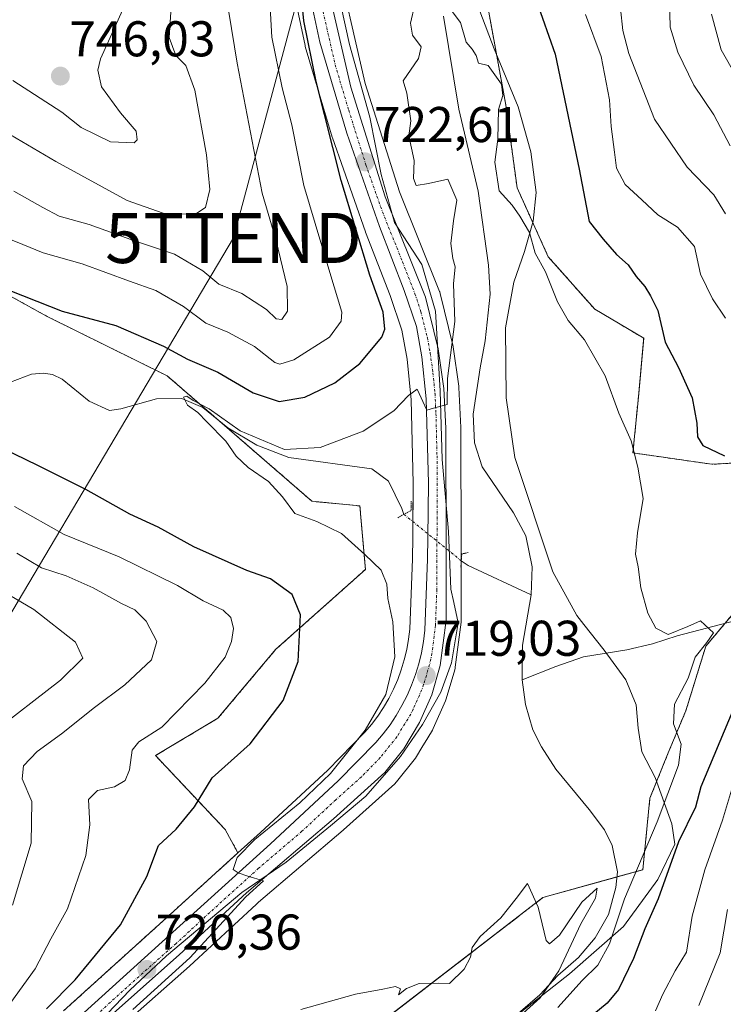
# Model space of a CAD drawing. Units: metres. Extents: x 648218 to 651693, y 4736966 to 4739353.
# Drawn here: x 649215 to 649356, y 4738145 to 4738342 of the extents above; entities that cross this region are included whole.
import ezdxf
from ezdxf.enums import TextEntityAlignment as Align

# ---------------------------------------------------------------- set-up
doc = ezdxf.new("R2010")
doc.units = ezdxf.units.M
doc.header["$MEASUREMENT"] = 0
for name, pattern in [('TRAZO_Y_PUNTO', [1, 0.5, -0.25, 0, -0.25]), ('TRAZOS', [0.75, 0.5, -0.25]), ('TRAZOS2', [0.375, 0.25, -0.125])]:
    doc.linetypes.add(name, pattern=pattern)
doc.layers.get('0').update_dxf_attribs({"lineweight": 5})
for name, color, linetype, lineweight in [('Arbolado forestal', 92, 'TRAZOS', 0), ('Arbolado forestal CxS', 92, 'Continuous', 0), ('Carretera de calzada única', 19, 'Continuous', 13), ('Carretera de calzada única Cxs', 19, 'Continuous', 13), ('Carretera de calzada única eje', 19, 'TRAZO_Y_PUNTO', 0), ('Carátula', 7, 'Continuous', 5), ('Corriente natural lineal', 142, 'Continuous', 13), ('Corriente natural lineal oculto', 19, 'TRAZO_Y_PUNTO', 13), ('Curva de nivel maestra', 36, 'Continuous', 30), ('Curva de nivel normal', 36, 'Continuous', 0), ('Espacio natural protegido', 2, 'Continuous', 13), ('Espacio natural protegido CxS', 2, 'Continuous', 0), ('Núcleo urbano', 19, 'Continuous', 0), ('Núcleo urbano CxS', 19, 'Continuous', 0), ('Pastizal CxS', 92, 'Continuous', 0), ('Puente lineal', 2, 'TRAZOS2', 0), ('Punto de cota en terreno', 7, 'Continuous', 0), ('Rótulo de punto de cota en terreno', 19, 'Continuous', 0), ('Suelo desnudo', 252, 'Continuous', 0), ('Suelo desnudo CxS', 43, 'Continuous', 0), ('Tendido', 6, 'Continuous', 0), ('Torre de tendido puntual', 7, 'Continuous', 0)]:
    doc.layers.add(name, color=color, linetype=linetype, lineweight=lineweight)
doc.styles.add('Arial', font='txt', dxfattribs={"height": 0.2})

# ---------------------------------------------------------------- blocks, each defined once
blk = doc.blocks.new('*U156')
at = {"layer": 'Suelo desnudo CxS', "color": 43, "linetype": 'Continuous', "lineweight": 0}
blk.add_polyline3d([(649269.49, 4738348.86, 726.09), (649272.09, 4738336.67, 725.56), (649272.14, 4738336.44, 725.56), (649277.52, 4738318.35, 724.27), (649277.57, 4738318.21, 724.29), (649284.14, 4738299.52, 723.71), (649284.16, 4738299.45, 723.7), (649289.06, 4738286.79, 722.94), (649291.39, 4738279.89, 722.2), (649292.44, 4738274.11, 721.68), (649293.25, 4738265.99, 719.92), (649293.68, 4738249.34, 718.64), (649293.56, 4738238.58, 718.66), (649293.52, 4738234.28, 718.74), (649292.99, 4738220.26, 719.18), (649292.74, 4738218.23, 719.19), (649292.37, 4738216.18, 719.21), (649291.88, 4738214.14, 719.23), (649291.28, 4738212.15, 719.26), (649290.57, 4738210.21, 719.42), (649289.73, 4738208.29, 719.65), (649288.79, 4738206.44, 719.76), (649287.73, 4738204.63, 719.75), (649286.59, 4738202.9, 719.66), (649285.34, 4738201.25, 719.83), (649284, 4738199.68, 720.02), (649276.62, 4738192.16, 720.41), (649263.17, 4738179.68, 720.14), (649258.7, 4738175.63, 720.48), (649256.16, 4738180.29, 722.03), (649242.28, 4738195.03, 728.77), (649254.71, 4738202.48, 727.37), (649266.28, 4738216.25, 726.54), (649284.13, 4738232.16, 720.76), (649283.03, 4738244.83, 718.68), (649273.47, 4738245.76, 719.2), (649244.6, 4738270.76, 721.9), (649220.67, 4738282.6, 724.26), (649181.77, 4738304.06, 726.82)], dxfattribs=at)
blk = doc.blocks.new('*U158')
at = {"layer": 'Pastizal CxS', "color": 92, "linetype": 'Continuous', "lineweight": 0}
for points in [[(649363.59, 4738230.62, 722.27), (649352.02, 4738216.85, 720.18), (649348.05, 4738203.99, 720.8), (649344.54, 4738195.6, 718.63), (649340.88, 4738186.57, 717.31), (649339.46, 4738172.27, 720.38), (649319.55, 4738166.72, 715.31), (649270.15, 4738128.68, 713.68)], [(649235.93, 4738141.5, 718.78), (649249.01, 4738153.06, 719.28), (649262.4, 4738165.42, 719.31), (649262.83, 4738165.78, 719.25), (649279.68, 4738180.16, 718.71), (649279.73, 4738180.21, 718.7), (649289.98, 4738189.41, 719.32), (649290.28, 4738189.71, 719.32), (649290.33, 4738189.78, 719.32), (649294.11, 4738194.55, 719.22), (649294.33, 4738194.86, 719.22), (649295.41, 4738196.66, 719.24), (649296.59, 4738198.61, 719.29), (649297.48, 4738200.1, 719.05), (649297.65, 4738200.41, 719.01), (649300.1, 4738205.97, 718.68), (649300.17, 4738206.15, 718.67), (649300.23, 4738206.33, 718.67), (649301.95, 4738212.17, 718.55), (649302.02, 4738212.5, 718.54), (649302.05, 4738212.64, 718.54), (649303.21, 4738221.68, 718.42), (649303.23, 4738222.06, 718.42), (649303.22, 4738235.96, 718.22), (649303.14, 4738260.34, 718.72), (649303.14, 4738260.47, 718.72), (649302.77, 4738268.42, 719.09), (649302.74, 4738268.69, 719.11), (649301.64, 4738276.58, 719.87), (649301.62, 4738276.69, 719.88), (649301.58, 4738276.89, 719.9), (649299.03, 4738287.19, 720.6), (649298.94, 4738287.5, 720.62), (649298.9, 4738287.59, 720.63), (649290.92, 4738307.45, 720.99), (649284.09, 4738329.1, 721.69), (649277.79, 4738356.67, 723.85)], [(649307.06, 4738352.5, 722.49), (649312.14, 4738324.74, 720.43), (649314.39, 4738308.27, 720.97), (649320.61, 4738294.52, 720.39), (649329.88, 4738284.05, 721.91), (649339.64, 4738278.28, 723.58), (649338.57, 4738266.49, 721.41), (649337.5, 4738255.41, 719.94), (649337.5, 4738255.41, 719.94), (649353.24, 4738253.13, 723.85), (649381.14, 4738254.78, 728.11)]]:
    blk.add_polyline3d(points, dxfattribs=at)
blk = doc.blocks.new('*U169')
at = {"layer": 'Curva de nivel normal', "color": 36, "linetype": 'Continuous', "lineweight": 0}
blk.add_polyline3d([(649271.26, 4738144.42, 715), (649282.15, 4738147.44, 715), (649287.6, 4738148.44, 715), (649290.16, 4738148.98, 715), (649291.12, 4738148.5, 715), (649290.75, 4738147.32, 715), (649292.33, 4738148.59, 715), (649294.88, 4738149.6, 715), (649298.73, 4738149.64, 715), (649300.88, 4738149.59, 715), (649303.85, 4738152.46, 715), (649305.11, 4738154.81, 715), (649305.42, 4738156.76, 715), (649307.04, 4738158.95, 715), (649311.14, 4738162.67, 715), (649314.23, 4738166.56, 715), (649316.44, 4738169.54, 715), (649318.58, 4738164.79, 715), (649320.17, 4738158.15, 715), (649320.84, 4738157.52, 715), (649322.84, 4738159.24, 715), (649327.32, 4738165.8, 715), (649330.38, 4738168.62, 715), (649330, 4738166.6, 715), (649327.1, 4738161.48, 715), (649322.71, 4738152.14, 715), (649319.01, 4738146.7, 715), (649312.86, 4738141.24, 715)], dxfattribs=at)
blk = doc.blocks.new('*U179')
at = {"layer": 'Curva de nivel normal', "color": 36, "linetype": 'Continuous', "lineweight": 0}
for points in [[(649212.56, 4738144.58, 730), (649218.26, 4738152.48, 730), (649221.36, 4738158.48, 730), (649224.68, 4738164.48, 730), (649228.34, 4738175.14, 730), (649229.14, 4738181.2, 730), (649228.88, 4738186.26, 730), (649230.71, 4738188.05, 730), (649234.05, 4738188.81, 730), (649236.18, 4738190.08, 730), (649237.08, 4738192.2, 730), (649237.57, 4738196.09, 730), (649238.9, 4738197.76, 730), (649243.55, 4738200.7, 730), (649252.07, 4738209.5, 730), (649256.12, 4738214.66, 730), (649257.4, 4738217.82, 730), (649257.78, 4738220.38, 730), (649257.29, 4738222.58, 730), (649255.72, 4738224.01, 730), (649251.75, 4738225.92, 730), (649246.61, 4738228.98, 730), (649235.01, 4738234.66, 730), (649224.02, 4738239.11, 730), (649214.13, 4738244.72, 730)], [(649210.29, 4738299.14, 730), (649215.78, 4738296.96, 730), (649219.86, 4738295.31, 730), (649227.64, 4738293.1, 730), (649237.08, 4738289.68, 730), (649242.33, 4738287.8, 730), (649247.81, 4738284.58, 730), (649252.27, 4738281.26, 730), (649256.7, 4738279.47, 730), (649262.03, 4738276.65, 730), (649266.03, 4738273.46, 730), (649267.04, 4738273.09, 730), (649269.84, 4738273.96, 730), (649276.94, 4738278.51, 730), (649279.3, 4738281.65, 730), (649279.43, 4738283.47, 730), (649277.04, 4738291.38, 730), (649274.09, 4738301.13, 730), (649271.87, 4738308.72, 730), (649269.45, 4738320.8, 730), (649267.5, 4738328.23, 730), (649265.46, 4738338.32, 730), (649265.03, 4738345.45, 730)], [(649328, 4738342.8, 730), (649331.14, 4738334.47, 730), (649332.84, 4738325.8, 730), (649333.14, 4738320.47, 730), (649333.84, 4738315.39, 730), (649334.22, 4738312.17, 730), (649335.93, 4738308.91, 730), (649339.28, 4738305.85, 730), (649342.44, 4738302.88, 730), (649346.35, 4738300.44, 730), (649349.79, 4738296.56, 730), (649350.98, 4738291.07, 730), (649353.39, 4738286.12, 730), (649355.98, 4738282.29, 730)], [(649357.58, 4738189.46, 730), (649355.34, 4738182.19, 730), (649351.81, 4738172.26, 730), (649349.3, 4738163, 730), (649348.19, 4738155.81, 730), (649345.94, 4738152.14, 730), (649343.46, 4738147.48, 730), (649341.96, 4738144.14, 730)]]:
    blk.add_polyline3d(points, dxfattribs=at)
blk = doc.blocks.new('*U184')
at = {"layer": 'Curva de nivel normal', "color": 36, "linetype": 'Continuous', "lineweight": 0}
for points in [[(649350.66, 4738145.17, 735), (649354.87, 4738155.7, 735), (649356.38, 4738164.32, 735)], [(649355.94, 4738303.06, 735), (649353.6, 4738306.86, 735), (649348.31, 4738312.36, 735), (649341.8, 4738321.98, 735), (649336.66, 4738335.07, 735), (649335.49, 4738339.66, 735), (649335.04, 4738344, 735)], [(649256.87, 4738343.27, 735), (649258.56, 4738333.13, 735), (649263.53, 4738307.22, 735), (649266.24, 4738297.99, 735), (649268.54, 4738288.6, 735), (649268.61, 4738283.64, 735), (649267.48, 4738282, 735), (649266.34, 4738282.16, 735), (649264.37, 4738283.98, 735), (649259.45, 4738287.2, 735), (649254.86, 4738289.06, 735), (649251.71, 4738291.68, 735), (649246.05, 4738295.04, 735), (649238.05, 4738297.72, 735), (649229.05, 4738300.98, 735), (649223.05, 4738302.62, 735), (649219.79, 4738304.34, 735), (649214.01, 4738307.6, 735)], [(649214.58, 4738235.42, 735), (649219.51, 4738232.49, 735), (649224.43, 4738230.88, 735), (649229.8, 4738228.51, 735), (649235.5, 4738225.34, 735), (649238.11, 4738224.1, 735), (649240.42, 4738221.86, 735), (649242.5, 4738217.81, 735), (649241.43, 4738214.12, 735), (649236.13, 4738209.14, 735), (649230.11, 4738204.62, 735), (649223.53, 4738199.35, 735), (649218.68, 4738195.83, 735), (649215.9, 4738192.98, 735), (649215.66, 4738190.41, 735), (649217.57, 4738185.87, 735), (649217.48, 4738177.58, 735), (649213.76, 4738165.19, 735)]]:
    blk.add_polyline3d(points, dxfattribs=at)
blk = doc.blocks.new('*U185')
at = {"layer": 'Curva de nivel normal', "color": 36, "linetype": 'Continuous', "lineweight": 0}
for points in [[(649322.49, 4738144.81, 720), (649327.38, 4738150.17, 720), (649330.46, 4738153.25, 720), (649332.82, 4738157.5, 720), (649335.82, 4738166.48, 720), (649342.3, 4738181.81, 720), (649346.58, 4738193.14, 720), (649347.1, 4738197.29, 720), (649345.6, 4738201.4, 720), (649345.75, 4738205.29, 720), (649348.48, 4738210.48, 720), (649349.9, 4738214.66, 720), (649352.26, 4738217.6, 720), (649353.55, 4738219.51, 720), (649350.94, 4738221.94, 720), (649348.45, 4738220.78, 720), (649344.52, 4738219.19, 720), (649342.06, 4738220.48, 720), (649340.47, 4738223.41, 720), (649339.08, 4738228.52, 720), (649338.54, 4738232.66, 720), (649338.02, 4738235.18, 720), (649338.43, 4738239.43, 720), (649339.51, 4738246.31, 720), (649338.44, 4738252.54, 720), (649337.12, 4738257.84, 720), (649334.7, 4738263.32, 720), (649331.94, 4738270.8, 720), (649327.84, 4738277.96, 720), (649324.6, 4738281.78, 720), (649322.44, 4738285.56, 720), (649320.03, 4738291.54, 720), (649317.98, 4738295.22, 720), (649316.88, 4738299.39, 720), (649314.91, 4738302.61, 720), (649313.39, 4738304.8, 720), (649310.81, 4738307.66, 720), (649309.93, 4738313.36, 720), (649310.56, 4738317.99, 720), (649310.69, 4738323.88, 720), (649311.56, 4738326.71, 720), (649311.26, 4738328.95, 720), (649308.62, 4738332.67, 720), (649306.7, 4738333.16, 720), (649306.21, 4738334.64, 720), (649305.43, 4738335.95, 720), (649304.2, 4738337.34, 720), (649303.1, 4738341.21, 720), (649299, 4738346.77, 720)], [(649294, 4738344.8, 720), (649293.15, 4738341.13, 720), (649293.5, 4738338.69, 720), (649295.27, 4738336.37, 720), (649294.73, 4738334.03, 720), (649291.65, 4738329.61, 720), (649292.41, 4738327.14, 720), (649293.22, 4738321.65, 720), (649292.79, 4738318.65, 720), (649293.84, 4738313.74, 720), (649293.73, 4738310.1, 720), (649294.28, 4738308.72, 720), (649296.72, 4738309.15, 720), (649300.56, 4738309.99, 720), (649302.38, 4738305.81, 720), (649301.67, 4738301.66, 720), (649301.15, 4738297.18, 720), (649301.54, 4738294.2, 720), (649302.06, 4738292.48, 720), (649301.69, 4738289.11, 720), (649301.94, 4738281.63, 720), (649300.51, 4738270.25, 720), (649300.41, 4738265.05, 720), (649297.74, 4738264.32, 720), (649296.37, 4738263.91, 720), (649294.46, 4738268.1, 720), (649292.72, 4738266.85, 720), (649289.79, 4738263.78, 720), (649283.7, 4738259.75, 720), (649275.11, 4738256.47, 720), (649267.99, 4738256.08, 720), (649259.14, 4738259.8, 720), (649252.98, 4738264.21, 720), (649249.77, 4738265.86, 720), (649248.52, 4738266.74, 720), (649247.86, 4738266.49, 720), (649248.61, 4738264.91, 720), (649250.68, 4738263.46, 720), (649252.48, 4738261.57, 720), (649256.3, 4738257.72, 720), (649258.35, 4738254.77, 720), (649260.71, 4738252.46, 720), (649264.82, 4738249.68, 720), (649267.6, 4738246.61, 720), (649270.03, 4738243.33, 720), (649274.41, 4738241.74, 720), (649279.38, 4738239.33, 720), (649284.04, 4738235.13, 720), (649287.28, 4738232.05, 720), (649288.43, 4738229.2, 720), (649288.62, 4738226.39, 720), (649289.6, 4738221.71, 720), (649289.97, 4738214.74, 720), (649288.22, 4738207.23, 720), (649284.1, 4738200.09, 720), (649277.14, 4738191.46, 720), (649271.05, 4738185.6, 720), (649262.05, 4738178.33, 720), (649258.55, 4738174.73, 720), (649257.74, 4738172.29, 720), (649258.76, 4738171.65, 720), (649260.65, 4738171, 720), (649263.81, 4738170.03, 720), (649260.27, 4738166.84, 720), (649249.09, 4738154.72, 720), (649237.71, 4738144.43, 720)]]:
    blk.add_polyline3d(points, dxfattribs=at)
blk = doc.blocks.new('*U206')
at = {"layer": 'Curva de nivel normal', "color": 36, "linetype": 'Continuous', "lineweight": 0}
for points in [[(649209.37, 4738199.28, 740), (649223.33, 4738210.08, 740), (649227.75, 4738214.5, 740), (649226.31, 4738217.69, 740), (649217.96, 4738224.17, 740), (649207.39, 4738230.34, 740)], [(649206.46, 4738322.84, 740), (649222.35, 4738313.5, 740), (649236.58, 4738305.72, 740), (649243.75, 4738303.22, 740), (649250.11, 4738302.93, 740), (649252.2, 4738304.34, 740), (649253.1, 4738307.95, 740), (649252.46, 4738314.86, 740), (649250.11, 4738327.76, 740), (649248.32, 4738332.67, 740), (649246.28, 4738334.68, 740), (649244.96, 4738338.24, 740), (649245.55, 4738347.43, 740)], [(649344.69, 4738348.63, 740), (649344.9, 4738340.32, 740), (649346.42, 4738335.3, 740), (649349.61, 4738328.74, 740), (649353.64, 4738322.8, 740), (649356.86, 4738316.63, 740)]]:
    blk.add_polyline3d(points, dxfattribs=at)
blk = doc.blocks.new('*U210')
at = {"layer": 'Curva de nivel normal', "color": 36, "linetype": 'Continuous', "lineweight": 0}
blk.add_polyline3d([(649235.77, 4738343.83, 745), (649231.31, 4738333.97, 745), (649230.75, 4738331.72, 745), (649231.5, 4738328.43, 745), (649235.24, 4738323.24, 745), (649238.4, 4738319.58, 745), (649238.62, 4738317.83, 745), (649237.98, 4738317.24, 745), (649233.25, 4738317.46, 745), (649227.45, 4738320.32, 745), (649223.58, 4738323.33, 745), (649213.78, 4738329.7, 745)], dxfattribs=at)
blk = doc.blocks.new('*U224')
at = {"layer": 'Curva de nivel normal', "color": 36, "linetype": 'Continuous', "lineweight": 0}
blk.add_polyline3d([(649353.19, 4738342.88, 745), (649355.1, 4738335.76, 745), (649358.08, 4738330.51, 745)], dxfattribs=at)
blk = doc.blocks.new('*U229')
at = {"layer": 'Curva de nivel maestra', "color": 36, "linetype": 'Continuous', "lineweight": 30}
for points in [[(649220.53, 4738144.53, 725), (649226.2, 4738150.32, 725), (649235.28, 4738161.32, 725), (649240.52, 4738170.95, 725), (649242.83, 4738177.08, 725), (649246.38, 4738180.37, 725), (649250.05, 4738184.81, 725), (649253.58, 4738190.62, 725), (649261.17, 4738197.41, 725), (649267.7, 4738206.02, 725), (649270.72, 4738213.78, 725), (649271.18, 4738223.14, 725), (649269.54, 4738227.18, 725), (649265.18, 4738230.31, 725), (649260.46, 4738231.97, 725), (649249.9, 4738236.67, 725), (649242.8, 4738240.56, 725), (649237.16, 4738243.18, 725), (649228.36, 4738248.11, 725), (649218.76, 4738252.92, 725), (649207.22, 4738258.5, 725)], [(649210.59, 4738288.78, 725), (649223.62, 4738283.64, 725), (649234.35, 4738280.8, 725), (649243.82, 4738276.66, 725), (649248.66, 4738274.13, 725), (649254.7, 4738271.52, 725), (649261.74, 4738267.38, 725), (649266.92, 4738265.67, 725), (649272.02, 4738266.53, 725), (649278.01, 4738269.38, 725), (649283, 4738273.22, 725), (649287.38, 4738278.47, 725), (649287.98, 4738280.06, 725), (649287.65, 4738283.47, 725), (649284.98, 4738290.85, 725), (649279.26, 4738309.71, 725), (649274.27, 4738329.44, 725), (649271.81, 4738341.56, 725), (649271.08, 4738349.22, 725)], [(649318.21, 4738345.68, 725), (649321.96, 4738334.92, 725), (649326.74, 4738311.99, 725), (649328.76, 4738301.53, 725), (649331.58, 4738298.01, 725), (649334.24, 4738295, 725), (649336.51, 4738292.94, 725), (649338.12, 4738290.55, 725), (649339.89, 4738288.59, 725), (649340.97, 4738286.76, 725), (649342.44, 4738283.8, 725), (649343.93, 4738277.49, 725), (649346.56, 4738272.45, 725), (649349.29, 4738266.39, 725), (649350.24, 4738261.34, 725), (649350.38, 4738258.64, 725), (649351.46, 4738256.89, 725), (649355.74, 4738254.82, 725)], [(649357.44, 4738204.03, 725), (649351.01, 4738188.81, 725), (649349.95, 4738184.78, 725), (649346.58, 4738177.84, 725), (649342.54, 4738166.48, 725), (649339.84, 4738160.48, 725), (649337.62, 4738154.6, 725), (649334.63, 4738148.4, 725), (649332.37, 4738145.68, 725), (649329.7, 4738143.45, 725)]]:
    blk.add_polyline3d(points, dxfattribs=at)
blk = doc.blocks.new('5PATER')
at = {"layer": 'Carátula', "linetype": 'Continuous', "lineweight": 5}
h = blk.add_hatch(color=250, dxfattribs=at)
edge = h.paths.add_edge_path()
edge.add_ellipse((0, 0.01), major_axis=(-1.33, -1.34), ratio=0.999422, start_angle=0, end_angle=360)
blk = doc.blocks.new('5TTEND')
blk.add_text('5TTEND', height=10).set_placement((0, 0), align=Align.MIDDLE_CENTER)

msp = doc.modelspace()

# ---------------------------------------------------------------- linework, layer by layer
at = {"layer": 'Arbolado forestal', "color": 92, "linetype": 'TRAZOS', "lineweight": 0}
for points in [[(649258.7, 4738175.63, 720.48), (649256.16, 4738180.29, 722.03), (649242.28, 4738195.03, 728.77), (649254.71, 4738202.48, 727.37), (649266.28, 4738216.25, 726.54), (649284.13, 4738232.16, 720.76), (649283.03, 4738244.83, 718.68), (649273.47, 4738245.76, 719.2), (649254.96, 4738261.79, 720.27), (649244.6, 4738270.76, 721.9), (649220.67, 4738282.6, 724.26), (649181.77, 4738304.06, 726.82), (649152.83, 4738330.97, 725.95), (649132.55, 4738349.44, 727.13), (649120.64, 4738360.3, 728.61), (649103.33, 4738381.91, 731.25), (649100.09, 4738384.21, 731.96)], [(649486.63, 4738184.42, 737.86), (649495.92, 4738194.43, 737.66), (649479.99, 4738204.39, 734.16), (649478.77, 4738205.15, 733.9), (649460.91, 4738215.87, 731.52), (649432.53, 4738229.68, 729.38), (649428.35, 4738231.72, 729.4), (649420.41, 4738240.33, 729.75), (649400.33, 4738251.04, 728.75), (649381.13, 4738254.78, 728.11), (649353.24, 4738253.13, 723.85), (649337.5, 4738255.41, 719.94), (649338.57, 4738266.49, 721.41), (649339.64, 4738278.28, 723.58), (649329.88, 4738284.05, 721.91), (649320.6, 4738294.52, 720.39), (649314.39, 4738308.27, 720.97), (649312.14, 4738324.74, 720.43), (649307.06, 4738352.5, 722.49)], [(649270.6, 4738129.02, 713.7), (649319.54, 4738166.72, 715.31), (649334.3, 4738170.83, 717.13), (649339.46, 4738172.27, 720.38), (649340.88, 4738186.57, 717.31), (649344.54, 4738195.6, 718.63), (649348.04, 4738203.99, 720.8), (649352.02, 4738216.85, 720.18), (649355.84, 4738221.39, 720.27), (649363.59, 4738230.62, 722.27), (649376.82, 4738233.65, 724.56), (649391.76, 4738224.66, 723.77), (649410.4, 4738215.88, 725.08), (649429.46, 4738206.91, 727.03), (649431.84, 4738205.79, 727.35), (649486.63, 4738184.42, 737.86)], [(649258.7, 4738175.63, 720.48), (649243.69, 4738162.02, 721.5), (649223.9, 4738144.11, 721.83)]]:
    msp.add_polyline3d(points, dxfattribs=at)
at = {"layer": 'Arbolado forestal CxS', "color": 92, "linetype": 'Continuous', "lineweight": 0}
for points in [[(649745.47, 4738146.96, 792.48), (649667.07, 4738155.02, 767.03), (649564.55, 4738172.51, 747.05), (649486.63, 4738184.42, 737.86), (649495.92, 4738194.43, 737.66), (649478.77, 4738205.15, 733.9), (649460.91, 4738215.87, 731.52), (649428.35, 4738231.72, 729.4), (649420.41, 4738240.33, 729.75), (649400.33, 4738251.03, 728.75), (649381.14, 4738254.78, 728.11), (649353.24, 4738253.13, 723.85), (649337.5, 4738255.41, 719.94), (649338.57, 4738266.49, 721.41), (649339.64, 4738278.28, 723.58), (649329.88, 4738284.05, 721.91), (649320.61, 4738294.52, 720.39), (649314.39, 4738308.27, 720.97), (649312.14, 4738324.74, 720.43), (649307.06, 4738352.5, 722.49)], [(649181.77, 4738304.06, 726.82), (649220.67, 4738282.6, 724.26), (649244.6, 4738270.76, 721.9), (649273.47, 4738245.76, 719.2), (649283.03, 4738244.83, 718.68), (649284.13, 4738232.16, 720.76), (649266.28, 4738216.25, 726.54), (649254.71, 4738202.48, 727.37), (649242.28, 4738195.03, 728.77), (649256.16, 4738180.29, 722.03), (649258.7, 4738175.63, 720.48), (649243.69, 4738162.02, 721.5), (649223.9, 4738144.11, 721.83)], [(649270.15, 4738128.68, 713.68), (649319.55, 4738166.72, 715.31), (649339.46, 4738172.27, 720.38), (649340.88, 4738186.57, 717.31), (649344.54, 4738195.6, 718.63), (649348.05, 4738203.99, 720.8), (649352.02, 4738216.85, 720.18), (649363.59, 4738230.62, 722.27), (649376.82, 4738233.65, 724.56), (649391.76, 4738224.66, 723.77), (649431.84, 4738205.79, 727.35), (649486.63, 4738184.42, 737.86), (649486.63, 4738184.42, 737.86), (649564.55, 4738172.51, 747.05), (649667.07, 4738155.02, 767.03), (649745.47, 4738146.96, 792.48)]]:
    msp.add_polyline3d(points, dxfattribs=at)
at = {"layer": 'Carretera de calzada única', "color": 19, "linetype": 'Continuous', "lineweight": 13}
for points in [[(649274.86, 4738356.03, 724.41), (649281.19, 4738328.31, 722.93), (649288.09, 4738306.44, 721.83), (649296.12, 4738286.47, 721.34), (649298.67, 4738276.17, 720.38), (649299.77, 4738268.28, 719.77), (649300.14, 4738260.33, 719.26), (649300.22, 4738235.95, 718.62), (649300.23, 4738222.06, 718.79), (649299.07, 4738213.02, 718.84), (649297.35, 4738207.18, 719.04), (649294.9, 4738201.62, 719.27), (649291.76, 4738196.41, 719.38), (649287.98, 4738191.64, 719.43), (649277.73, 4738182.44, 719.38), (649260.41, 4738167.66, 719.86), (649247, 4738155.29, 720.04), (649233.87, 4738143.69, 720.04)], [(649225.92, 4738141.89, 720.24), (649245.7, 4738159.8, 720.44), (649265.2, 4738177.47, 719.75), (649278.71, 4738190.01, 719.7), (649286.22, 4738197.65, 719.28), (649287.68, 4738199.37, 719.28), (649289.04, 4738201.17, 719.35), (649290.28, 4738203.05, 719.26), (649291.42, 4738205, 719.11), (649292.44, 4738207.01, 719.09), (649293.35, 4738209.09, 719.08), (649294.13, 4738211.2, 719.09), (649294.78, 4738213.36, 719.06), (649295.31, 4738215.56, 718.99), (649295.71, 4738217.78, 718.89), (649295.98, 4738220.02, 718.83), (649296.52, 4738234.21, 718.84), (649296.56, 4738238.55, 718.85), (649296.68, 4738249.36, 719.22), (649296.25, 4738266.18, 720.08), (649295.41, 4738274.53, 720.9), (649294.3, 4738280.64, 721.47), (649291.88, 4738287.81, 721.37), (649286.96, 4738300.53, 721.9), (649280.4, 4738319.2, 723.22), (649275.02, 4738337.29, 724.26), (649272.43, 4738349.46, 724.24)]]:
    msp.add_polyline3d(points, dxfattribs=at)
at = {"layer": 'Carretera de calzada única Cxs', "color": 19, "linetype": 'Continuous', "lineweight": 13}
for points in [[(649274.86, 4738356.03, 724.41), (649281.19, 4738328.31, 722.93), (649288.09, 4738306.44, 721.83), (649296.12, 4738286.47, 721.34), (649298.67, 4738276.17, 720.38), (649299.77, 4738268.28, 719.77), (649300.14, 4738260.33, 719.26), (649300.22, 4738235.95, 718.62), (649300.23, 4738222.06, 718.79), (649299.07, 4738213.02, 718.84), (649297.35, 4738207.18, 719.04), (649294.9, 4738201.62, 719.27), (649291.76, 4738196.41, 719.38), (649287.98, 4738191.64, 719.43), (649277.73, 4738182.44, 719.38), (649260.41, 4738167.66, 719.86), (649247, 4738155.29, 720.04), (649233.87, 4738143.69, 720.04)], [(649225.92, 4738141.89, 720.24), (649245.7, 4738159.8, 720.44), (649265.2, 4738177.47, 719.75), (649278.71, 4738190.01, 719.7), (649286.22, 4738197.65, 719.28), (649287.68, 4738199.37, 719.28), (649289.04, 4738201.17, 719.35), (649290.28, 4738203.05, 719.26), (649291.42, 4738205, 719.11), (649292.44, 4738207.01, 719.09), (649293.35, 4738209.09, 719.08), (649294.13, 4738211.2, 719.09), (649294.78, 4738213.36, 719.06), (649295.31, 4738215.56, 718.99), (649295.71, 4738217.78, 718.89), (649295.98, 4738220.02, 718.83), (649296.52, 4738234.21, 718.84), (649296.56, 4738238.55, 718.85), (649296.68, 4738249.36, 719.22), (649296.25, 4738266.18, 720.08), (649295.41, 4738274.53, 720.9), (649294.3, 4738280.64, 721.47), (649291.88, 4738287.81, 721.37), (649286.96, 4738300.53, 721.9), (649280.4, 4738319.2, 723.22), (649275.02, 4738337.29, 724.26), (649272.43, 4738349.46, 724.24)]]:
    msp.add_polyline3d(points, dxfattribs=at)
at = {"layer": 'Carretera de calzada única eje', "color": 19, "linetype": 'TRAZO_Y_PUNTO', "lineweight": 0}
msp.add_polyline3d([(649274.94, 4738346.66, 724.08), (649278.1, 4738332.8, 723.08), (649280.79, 4738323.75, 723.18), (649284.24, 4738312.82, 722.19), (649287.52, 4738303.48, 721.97), (649291.54, 4738293.5, 721.7), (649294, 4738287.14, 721.36), (649295.21, 4738283.55, 721.3), (649296.48, 4738278.4, 720.94), (649297.04, 4738275.35, 720.59), (649297.59, 4738271.4, 720.24), (649298.01, 4738267.23, 719.95), (649298.2, 4738263.25, 719.65), (649298.41, 4738254.84, 719.32), (649298.45, 4738242.65, 718.82), (649298.39, 4738237.25, 718.73), (649298.37, 4738235.08, 718.74), (649298.38, 4738228.13, 718.84), (649298.1, 4738221.04, 718.77), (649297.97, 4738219.92, 718.78), (649297.39, 4738215.4, 718.87), (649297.19, 4738214.29, 718.91), (649296.92, 4738213.19, 718.96), (649296.6, 4738212.11, 719), (649295.74, 4738209.19, 719.07), (649295.35, 4738208.13, 719.09), (649294.89, 4738207.09, 719.12), (649293.67, 4738204.31, 719.17), (649293.16, 4738203.31, 719.18), (649292.59, 4738202.33, 719.2), (649291.97, 4738201.39, 719.22), (649290.4, 4738198.79, 719.31), (649289.72, 4738197.89, 719.31), (649288.99, 4738197.03, 719.32), (649287.1, 4738194.64, 719.41), (649283.34, 4738190.82, 719.45), (649278.22, 4738186.22, 719.47), (649271.47, 4738179.95, 719.75), (649262.81, 4738172.56, 719.8), (649253.06, 4738163.73, 720.15), (649246.35, 4738157.54, 720.2), (649239.78, 4738151.74, 720.26), (649229.89, 4738142.79, 720.04)], dxfattribs=at)
at = {"layer": 'Corriente natural lineal', "color": 142, "linetype": 'Continuous', "lineweight": 13}
for points in [[(649299.68, 4738342.48, 719.69), (649302.74, 4738323.95, 719.1), (649306.65, 4738307.6, 719.01), (649308.69, 4738292.81, 718.67), (649309.04, 4738287.05, 718.39), (649308.01, 4738277.74, 718.31), (649306.99, 4738272.35, 717.95), (649305.63, 4738263.11, 718.06), (649305.9, 4738257.43, 718.12), (649307.43, 4738252.65, 717.63), (649313.69, 4738243.47, 717.3), (649316.1, 4738238.87, 717.15), (649317.42, 4738232.65, 716.78), (649317.2, 4738227.11, 716.86)], [(649213.36, 4738269.54, 721.49), (649217.5, 4738271.1, 721.41), (649219.86, 4738271.3, 721.57), (649221.71, 4738271.02, 721.63), (649223.65, 4738270.09, 721.44), (649229.02, 4738265.75, 721.19), (649233.1, 4738263.86, 720.63), (649235.34, 4738264.18, 720.97), (649242.43, 4738266.16, 720.59), (649247.48, 4738266.25, 720.73), (649251.67, 4738264.45, 720.05), (649256.71, 4738260.37, 720.15), (649262.47, 4738256.95, 719.76), (649268.84, 4738254.51, 719.38), (649285.43, 4738252.21, 718.1), (649288.76, 4738249.75, 718.1), (649291.38, 4738244.31, 717.65), (649291.8, 4738243.14, 717.69)], [(649303.26, 4738233.88, 718.03), (649304.61, 4738232.94, 717.59), (649317.2, 4738227.11, 716.86)], [(649317.2, 4738227.11, 716.86), (649315.46, 4738217.07, 716.21), (649315.37, 4738210.17, 715.86)], [(649406.67, 4738212.34, 724.55), (649397.99, 4738214.73, 723.93), (649384.36, 4738219.48, 722.54), (649373.12, 4738222.8, 721.33), (649365.85, 4738222.96, 720.76), (649358.05, 4738221.97, 720.42), (649346.33, 4738218.91, 719.8), (649341.39, 4738217.34, 719.51), (649336.25, 4738216.16, 718.48), (649327.62, 4738214.72, 717.6), (649322.09, 4738212.81, 717.04), (649315.37, 4738210.17, 715.86)], [(649315.37, 4738210.17, 715.86), (649316.08, 4738205.22, 715.7), (649317.54, 4738200.2, 715.87), (649319.28, 4738196.79, 715.79), (649322.09, 4738192.35, 715.85), (649328.73, 4738184.3, 715.74), (649331.85, 4738180.2, 715.51), (649333.35, 4738177.1, 715.72), (649334.41, 4738171.83, 716.95), (649334.07, 4738168.7, 717.43), (649332.64, 4738163.38, 717.93), (649329.93, 4738158.69, 716.86), (649326.63, 4738154.78, 715.68), (649322.53, 4738151.18, 715.33), (649318.92, 4738147.35, 715.28), (649314.58, 4738143.58, 715.1)]]:
    msp.add_polyline3d(points, dxfattribs=at)
at = {"layer": 'Corriente natural lineal oculto', "color": 19, "linetype": 'TRAZO_Y_PUNTO', "lineweight": 13}
msp.add_polyline3d([(649291.8, 4738243.14, 717.69), (649303.26, 4738233.88, 718.03)], dxfattribs=at)
at = {"layer": 'Espacio natural protegido', "color": 2, "linetype": 'Continuous', "lineweight": 13}
for points in [[(649229.7, 4738140.47, 719.79), (649237.11, 4738148.29, 720.22), (649244.43, 4738155.1, 720.28), (649259.46, 4738167.71, 719.91), (649268.32, 4738173.79, 719.63), (649277.14, 4738181.02, 719.3), (649284.23, 4738186.93, 719.27), (649291.13, 4738194.87, 719.41), (649295.53, 4738201.21, 719.29), (649299.17, 4738207.67, 718.81), (649301.3, 4738213.57, 718.73), (649302.61, 4738221.49, 718.56), (649301.75, 4738225.58, 718.74), (649301.19, 4738228.24, 718.81), (649300.72, 4738239.74, 718.64), (649299.44, 4738254.07, 719.24), (649299.07, 4738267.79, 719.84), (649298.14, 4738283.66, 720.91), (649295.35, 4738292.99, 721.2), (649289.91, 4738301.36, 721.68), (649287.24, 4738310.95, 721.82), (649285.03, 4738322.33, 722.08), (649280.95, 4738336.84, 722.49), (649277.62, 4738352.01, 723.82)], [(649304.07, 4738351.06, 721.36), (649309.82, 4738335.96, 720.36), (649314.58, 4738324.4, 721.1), (649317.1, 4738315.44, 722.05), (649318.21, 4738307.33, 721.7), (649317.6, 4738301.59, 720.53), (649315.86, 4738295.57, 719.54), (649313.74, 4738289.42, 718.8), (649312.08, 4738280.35, 718.41), (649312.2, 4738266.37, 717.93), (649313.92, 4738254.46, 717.62), (649321.52, 4738231.66, 716.86), (649326.33, 4738223.01, 717.44), (649327.72, 4738221.21, 717.57), (649331.72, 4738216.04, 718.17), (649336.07, 4738210.18, 718.5), (649338.11, 4738205.15, 718.39), (649338.56, 4738200.51, 717.88), (649339.26, 4738195.78, 717.43), (649341.94, 4738190.64, 717.61), (649345.23, 4738181.44, 722.62), (649345.85, 4738177.39, 724.75), (649342.48, 4738170.31, 723.47), (649335.62, 4738160.97, 721.69), (649324.82, 4738151.53, 716.57), (649315.11, 4738143.9, 715.21)]]:
    msp.add_polyline3d(points, dxfattribs=at)
at = {"layer": 'Espacio natural protegido CxS', "color": 2, "linetype": 'Continuous', "lineweight": 0}
for points in [[(649229.7, 4738140.47, 719.79), (649237.11, 4738148.29, 720.22), (649244.43, 4738155.1, 720.28), (649259.46, 4738167.71, 719.91), (649268.32, 4738173.79, 719.63), (649277.14, 4738181.02, 719.3), (649284.23, 4738186.93, 719.27), (649291.13, 4738194.87, 719.41), (649295.53, 4738201.21, 719.29), (649299.17, 4738207.67, 718.81), (649301.3, 4738213.57, 718.73), (649302.61, 4738221.49, 718.56), (649301.75, 4738225.58, 718.74), (649301.19, 4738228.24, 718.81), (649300.72, 4738239.74, 718.64), (649299.44, 4738254.07, 719.24), (649299.07, 4738267.79, 719.84), (649298.14, 4738283.66, 720.91), (649295.35, 4738292.99, 721.2), (649289.91, 4738301.36, 721.68), (649287.24, 4738310.95, 721.82), (649285.03, 4738322.33, 722.08), (649280.95, 4738336.84, 722.49), (649277.62, 4738352.01, 723.82)], [(649229.7, 4738140.47, 719.79), (649237.11, 4738148.29, 720.22), (649244.43, 4738155.1, 720.28), (649259.46, 4738167.71, 719.91), (649268.32, 4738173.79, 719.63), (649277.14, 4738181.02, 719.3), (649284.23, 4738186.93, 719.27), (649291.13, 4738194.87, 719.41), (649295.53, 4738201.21, 719.29), (649299.17, 4738207.67, 718.81), (649301.3, 4738213.57, 718.73), (649302.61, 4738221.49, 718.56), (649301.75, 4738225.58, 718.74), (649301.19, 4738228.24, 718.81), (649300.72, 4738239.74, 718.64), (649299.44, 4738254.07, 719.24), (649299.07, 4738267.79, 719.84), (649298.14, 4738283.66, 720.91), (649295.35, 4738292.99, 721.2), (649289.91, 4738301.36, 721.68), (649287.24, 4738310.95, 721.82), (649285.03, 4738322.33, 722.08), (649280.95, 4738336.84, 722.49), (649277.62, 4738352.01, 723.82)], [(649304.07, 4738351.06, 721.36), (649309.82, 4738335.96, 720.36), (649314.58, 4738324.4, 721.1), (649317.1, 4738315.44, 722.05), (649318.21, 4738307.33, 721.7), (649317.6, 4738301.59, 720.53), (649315.86, 4738295.57, 719.54), (649313.74, 4738289.42, 718.8), (649312.08, 4738280.35, 718.41), (649312.2, 4738266.37, 717.93), (649313.92, 4738254.46, 717.62), (649321.52, 4738231.66, 716.86), (649326.33, 4738223.01, 717.44), (649327.72, 4738221.21, 717.57), (649331.72, 4738216.04, 718.17), (649336.07, 4738210.18, 718.5), (649338.11, 4738205.15, 718.39), (649338.56, 4738200.51, 717.88), (649339.26, 4738195.78, 717.43), (649341.94, 4738190.64, 717.61), (649345.23, 4738181.44, 722.62), (649345.85, 4738177.39, 724.75), (649342.48, 4738170.31, 723.47), (649335.62, 4738160.97, 721.69), (649324.82, 4738151.53, 716.57), (649315.11, 4738143.9, 715.21)], [(649304.07, 4738351.06, 721.36), (649309.82, 4738335.96, 720.36), (649314.58, 4738324.4, 721.1), (649317.1, 4738315.44, 722.05), (649318.21, 4738307.33, 721.7), (649317.6, 4738301.59, 720.53), (649315.86, 4738295.57, 719.54), (649313.74, 4738289.42, 718.8), (649312.08, 4738280.35, 718.41), (649312.2, 4738266.37, 717.93), (649313.92, 4738254.46, 717.62), (649321.52, 4738231.66, 716.86), (649326.33, 4738223.01, 717.44), (649327.72, 4738221.21, 717.57), (649331.72, 4738216.04, 718.17), (649336.07, 4738210.18, 718.5), (649338.11, 4738205.15, 718.39), (649338.56, 4738200.51, 717.88), (649339.26, 4738195.78, 717.43), (649341.94, 4738190.64, 717.61), (649345.23, 4738181.44, 722.62), (649345.85, 4738177.39, 724.75), (649342.48, 4738170.31, 723.47), (649335.62, 4738160.97, 721.69), (649324.82, 4738151.53, 716.57), (649315.11, 4738143.9, 715.21)]]:
    msp.add_polyline3d(points, dxfattribs=at)
at = {"layer": 'Núcleo urbano', "color": 19, "linetype": 'Continuous', "lineweight": 0}
for points in [[(649235.93, 4738141.5, 718.78), (649249.01, 4738153.06, 719.28), (649262.4, 4738165.42, 719.31), (649262.83, 4738165.78, 719.25), (649279.68, 4738180.16, 718.71), (649279.73, 4738180.21, 718.7), (649289.98, 4738189.41, 719.32), (649290.28, 4738189.71, 719.32), (649290.33, 4738189.78, 719.32), (649294.11, 4738194.55, 719.22), (649294.33, 4738194.86, 719.22), (649295.41, 4738196.66, 719.24), (649296.58, 4738198.61, 719.29), (649297.48, 4738200.1, 719.05), (649297.64, 4738200.41, 719.02), (649300.09, 4738205.97, 718.68), (649300.17, 4738206.15, 718.67), (649300.23, 4738206.33, 718.67), (649301.95, 4738212.17, 718.55), (649302.02, 4738212.5, 718.54), (649302.05, 4738212.64, 718.54), (649303.21, 4738221.68, 718.42), (649303.23, 4738222.06, 718.42), (649303.22, 4738233.34, 718.02), (649303.22, 4738233.91, 718.05), (649303.22, 4738235.96, 718.22), (649303.14, 4738260.34, 718.72), (649303.14, 4738260.47, 718.72), (649302.77, 4738268.42, 719.09), (649302.74, 4738268.69, 719.11), (649301.64, 4738276.58, 719.87), (649301.62, 4738276.69, 719.88), (649301.58, 4738276.89, 719.9), (649299.03, 4738287.19, 720.6), (649298.94, 4738287.5, 720.62), (649298.9, 4738287.59, 720.63), (649290.92, 4738307.45, 720.99), (649284.09, 4738329.1, 721.69), (649277.79, 4738356.67, 723.85)], [(649269.49, 4738348.86, 726.09), (649272.09, 4738336.67, 725.56), (649272.14, 4738336.44, 725.56), (649277.52, 4738318.35, 724.27), (649277.57, 4738318.21, 724.29), (649284.13, 4738299.52, 723.71), (649284.16, 4738299.45, 723.7), (649289.06, 4738286.79, 722.94), (649291.39, 4738279.89, 722.2), (649292.44, 4738274.11, 721.68), (649293.25, 4738265.99, 719.92), (649293.68, 4738249.34, 718.64), (649293.59, 4738241.69, 718.3), (649293.56, 4738238.58, 718.66), (649293.52, 4738234.28, 718.74), (649292.99, 4738220.26, 719.18), (649292.74, 4738218.23, 719.19), (649292.37, 4738216.18, 719.21), (649291.88, 4738214.14, 719.23), (649291.28, 4738212.15, 719.26), (649290.57, 4738210.21, 719.42), (649289.73, 4738208.29, 719.65), (649288.78, 4738206.44, 719.76), (649287.73, 4738204.63, 719.75), (649286.59, 4738202.9, 719.66), (649285.34, 4738201.25, 719.83), (649284, 4738199.68, 720.02), (649276.62, 4738192.16, 720.41), (649263.17, 4738179.68, 720.14), (649258.7, 4738175.63, 720.48)], [(649258.7, 4738175.63, 720.48), (649243.69, 4738162.02, 721.5), (649223.9, 4738144.11, 721.83)]]:
    msp.add_polyline3d(points, dxfattribs=at)
at = {"layer": 'Núcleo urbano CxS', "color": 19, "linetype": 'Continuous', "lineweight": 0}
for points in [[(649277.79, 4738356.67, 723.85), (649284.09, 4738329.1, 721.69), (649290.92, 4738307.45, 720.99), (649298.9, 4738287.59, 720.63), (649298.94, 4738287.5, 720.62), (649299.03, 4738287.19, 720.6), (649301.58, 4738276.89, 719.9), (649301.62, 4738276.69, 719.88), (649301.64, 4738276.58, 719.87), (649302.74, 4738268.69, 719.11), (649302.77, 4738268.42, 719.09), (649303.14, 4738260.47, 718.72), (649303.14, 4738260.34, 718.72), (649303.22, 4738235.96, 718.22), (649303.23, 4738222.06, 718.42), (649303.21, 4738221.68, 718.42), (649302.05, 4738212.64, 718.54), (649302.02, 4738212.5, 718.54), (649301.95, 4738212.17, 718.55), (649300.23, 4738206.33, 718.67), (649300.17, 4738206.15, 718.67), (649300.1, 4738205.97, 718.68), (649297.65, 4738200.41, 719.01), (649297.48, 4738200.1, 719.05), (649296.59, 4738198.61, 719.29), (649295.41, 4738196.66, 719.24), (649294.33, 4738194.86, 719.22), (649294.11, 4738194.55, 719.22), (649290.33, 4738189.78, 719.32), (649290.28, 4738189.71, 719.32), (649289.98, 4738189.41, 719.32), (649279.73, 4738180.21, 718.7), (649279.68, 4738180.16, 718.71), (649262.83, 4738165.78, 719.25), (649262.4, 4738165.42, 719.31), (649249.01, 4738153.06, 719.28), (649235.93, 4738141.5, 718.78)], [(649223.9, 4738144.11, 721.83), (649243.69, 4738162.02, 721.5), (649258.7, 4738175.63, 720.48), (649263.17, 4738179.68, 720.14), (649276.62, 4738192.16, 720.41), (649284, 4738199.68, 720.02), (649285.34, 4738201.25, 719.83), (649286.59, 4738202.9, 719.66), (649287.73, 4738204.63, 719.75), (649288.78, 4738206.44, 719.76), (649289.73, 4738208.29, 719.65), (649290.57, 4738210.21, 719.42), (649291.28, 4738212.15, 719.26), (649291.88, 4738214.14, 719.23), (649292.37, 4738216.18, 719.21), (649292.74, 4738218.23, 719.19), (649292.99, 4738220.26, 719.18), (649293.52, 4738234.28, 718.74), (649293.56, 4738238.58, 718.66), (649293.68, 4738249.34, 718.64), (649293.25, 4738265.99, 719.92), (649292.44, 4738274.11, 721.68), (649291.39, 4738279.89, 722.2), (649289.06, 4738286.79, 722.94), (649284.16, 4738299.45, 723.7), (649284.14, 4738299.52, 723.71), (649277.57, 4738318.21, 724.29), (649277.52, 4738318.35, 724.27), (649272.14, 4738336.44, 725.56), (649272.09, 4738336.67, 725.56), (649269.49, 4738348.86, 726.09)]]:
    msp.add_polyline3d(points, dxfattribs=at)
at = {"layer": 'Pastizal CxS', "color": 92, "linetype": 'Continuous', "lineweight": 0}
for points in [[(649235.93, 4738141.5, 718.78), (649249.01, 4738153.06, 719.28), (649262.4, 4738165.42, 719.31), (649262.83, 4738165.78, 719.25), (649279.68, 4738180.16, 718.71), (649279.73, 4738180.21, 718.7), (649289.98, 4738189.41, 719.32), (649290.28, 4738189.71, 719.32), (649290.33, 4738189.78, 719.32), (649294.11, 4738194.55, 719.22), (649294.33, 4738194.86, 719.22), (649295.41, 4738196.66, 719.24), (649296.58, 4738198.61, 719.29), (649297.48, 4738200.1, 719.05), (649297.64, 4738200.41, 719.02), (649300.09, 4738205.97, 718.68), (649300.17, 4738206.15, 718.67), (649300.23, 4738206.33, 718.67), (649301.95, 4738212.17, 718.55), (649302.02, 4738212.5, 718.54), (649302.05, 4738212.64, 718.54), (649303.21, 4738221.68, 718.42), (649303.23, 4738222.06, 718.42), (649303.22, 4738233.34, 718.02), (649303.22, 4738233.91, 718.05), (649303.22, 4738235.96, 718.22), (649303.14, 4738260.34, 718.72), (649303.14, 4738260.47, 718.72), (649302.77, 4738268.42, 719.09), (649302.74, 4738268.69, 719.11), (649301.64, 4738276.58, 719.87), (649301.62, 4738276.69, 719.88), (649301.58, 4738276.89, 719.9), (649299.03, 4738287.19, 720.6), (649298.94, 4738287.5, 720.62), (649298.9, 4738287.59, 720.63), (649290.92, 4738307.45, 720.99), (649284.09, 4738329.1, 721.69), (649277.79, 4738356.67, 723.85)], [(649486.63, 4738184.42, 737.86), (649495.92, 4738194.43, 737.66), (649479.99, 4738204.39, 734.16), (649478.77, 4738205.15, 733.9), (649460.91, 4738215.87, 731.52), (649432.53, 4738229.68, 729.38), (649428.35, 4738231.72, 729.4), (649420.41, 4738240.33, 729.75), (649400.33, 4738251.04, 728.75), (649381.13, 4738254.78, 728.11), (649353.24, 4738253.13, 723.85), (649337.5, 4738255.41, 719.94), (649338.57, 4738266.49, 721.41), (649339.64, 4738278.28, 723.58), (649329.88, 4738284.05, 721.91), (649320.6, 4738294.52, 720.39), (649314.39, 4738308.27, 720.97), (649312.14, 4738324.74, 720.43), (649307.06, 4738352.5, 722.49)], [(649270.6, 4738129.02, 713.7), (649319.54, 4738166.72, 715.31), (649334.3, 4738170.83, 717.13), (649339.46, 4738172.27, 720.38), (649340.88, 4738186.57, 717.31), (649344.54, 4738195.6, 718.63), (649348.04, 4738203.99, 720.8), (649352.02, 4738216.85, 720.18), (649355.84, 4738221.39, 720.27), (649363.59, 4738230.62, 722.27), (649376.82, 4738233.65, 724.56), (649391.76, 4738224.66, 723.77), (649410.4, 4738215.88, 725.08), (649429.46, 4738206.91, 727.03), (649431.84, 4738205.79, 727.35), (649486.63, 4738184.42, 737.86)]]:
    msp.add_polyline3d(points, dxfattribs=at)
at = {"layer": 'Puente lineal', "color": 2, "linetype": 'TRAZOS2', "lineweight": 0}
for points in [[(649293.26, 4738245.81, 718.33), (649293.26, 4738243.92, 718.34), (649291.79, 4738243.14, 718.1), (649290.48, 4738242.43, 718.42)], [(649304.6, 4738235.52, 718.05), (649303.35, 4738235.25, 718.29), (649303.26, 4738233.87, 718.31), (649303.17, 4738232.61, 718.37)]]:
    msp.add_polyline3d(points, dxfattribs=at)
at = {"layer": 'Suelo desnudo', "color": 252, "linetype": 'Continuous', "lineweight": 0}
for points in [[(649258.7, 4738175.63, 720.48), (649256.16, 4738180.29, 722.03), (649242.28, 4738195.03, 728.77), (649254.71, 4738202.48, 727.37), (649266.28, 4738216.25, 726.54), (649284.13, 4738232.16, 720.76), (649283.03, 4738244.83, 718.68), (649273.47, 4738245.76, 719.2), (649254.96, 4738261.79, 720.27), (649244.6, 4738270.76, 721.9), (649220.67, 4738282.6, 724.26), (649181.77, 4738304.06, 726.82), (649152.83, 4738330.97, 725.95), (649132.55, 4738349.44, 727.13), (649120.64, 4738360.3, 728.61), (649103.33, 4738381.91, 731.25), (649100.09, 4738384.21, 731.96)], [(649269.49, 4738348.86, 726.09), (649272.09, 4738336.67, 725.56), (649272.14, 4738336.44, 725.56), (649277.52, 4738318.35, 724.27), (649277.57, 4738318.21, 724.29), (649284.13, 4738299.52, 723.71), (649284.16, 4738299.45, 723.7), (649289.06, 4738286.79, 722.94), (649291.39, 4738279.89, 722.2), (649292.44, 4738274.11, 721.68), (649293.25, 4738265.99, 719.92), (649293.68, 4738249.34, 718.64), (649293.59, 4738241.69, 718.3), (649293.56, 4738238.58, 718.66), (649293.52, 4738234.28, 718.74), (649292.99, 4738220.26, 719.18), (649292.74, 4738218.23, 719.19), (649292.37, 4738216.18, 719.21), (649291.88, 4738214.14, 719.23), (649291.28, 4738212.15, 719.26), (649290.57, 4738210.21, 719.42), (649289.73, 4738208.29, 719.65), (649288.78, 4738206.44, 719.76), (649287.73, 4738204.63, 719.75), (649286.59, 4738202.9, 719.66), (649285.34, 4738201.25, 719.83), (649284, 4738199.68, 720.02), (649276.62, 4738192.16, 720.41), (649263.17, 4738179.68, 720.14), (649258.7, 4738175.63, 720.48)]]:
    msp.add_polyline3d(points, dxfattribs=at)
at = {"layer": 'Tendido', "color": 6, "linetype": 'Continuous', "lineweight": 0}
msp.add_polyline3d([(648732.04, 4736975.3, 685.38), (648745.97, 4737020.21, 687.92), (648795.51, 4737178, 692.3), (648842.63, 4737328.07, 694.02), (648883.5, 4737458.24, 697.81), (648932.95, 4737617.46, 700.16), (648980.64, 4737766.11, 703.29), (649023.1, 4737903.64, 706.98), (649138.8, 4738097.67, 732.07), (649190.13, 4738184.19, 748.47), (649257.8, 4738298.27, 738.52), (649327.82, 4738559.21, 738.46), (649377.5, 4738744.57, 737.42), (649424.05, 4738918.24, 745.78), (649447.14, 4739105.77, 746.9)], dxfattribs=at)

# ---------------------------------------------------------------- block references
at = {"layer": 'Curva de nivel maestra', "color": 36, "linetype": 'Continuous', "lineweight": 30}
msp.add_blockref('*U229', (0, 0), dxfattribs=at)
at = {"layer": 'Curva de nivel normal', "color": 36, "linetype": 'Continuous', "lineweight": 0}
for name in ['*U210', '*U224', '*U206', '*U184', '*U179', '*U185', '*U169']:
    msp.add_blockref(name, (0, 0), dxfattribs=at)
at = {"layer": 'Pastizal CxS', "color": 92, "linetype": 'Continuous', "lineweight": 0}
msp.add_blockref('*U158', (0, 0), dxfattribs=at)
at = {"layer": 'Punto de cota en terreno', "linetype": 'Continuous', "lineweight": 0}
for p in [(649223.28, 4738330.54, 746.03), (649284.06, 4738313.44, 722.61), (649296.28, 4738210.99, 719.03), (649240.53, 4738152.39, 720.36)]:
    msp.add_blockref('5PATER', p, dxfattribs=at)
at = {"layer": 'Suelo desnudo CxS', "color": 43, "linetype": 'Continuous', "lineweight": 0}
msp.add_blockref('*U156', (0, 0), dxfattribs=at)
at = {"layer": 'Torre de tendido puntual', "linetype": 'Continuous', "lineweight": 0}
msp.add_blockref('5TTEND', (649257.8, 4738298.27, 737.14), dxfattribs=at)

# ---------------------------------------------------------------- texts
at = {"layer": 'Rótulo de punto de cota en terreno', "color": 19, "linetype": 'Continuous', "lineweight": 0, "style": 'Arial'}
for s, p in [('746,03', (649225.04, 4738332.3)), ('722,61', (649285.82, 4738315.2)), ('719,03', (649298.04, 4738212.75)), ('720,36', (649242.29, 4738154.15))]:
    msp.add_text(s, height=7, dxfattribs=at).set_placement(p, align=Align.BOTTOM_LEFT)

doc.saveas('drawing.dxf')
